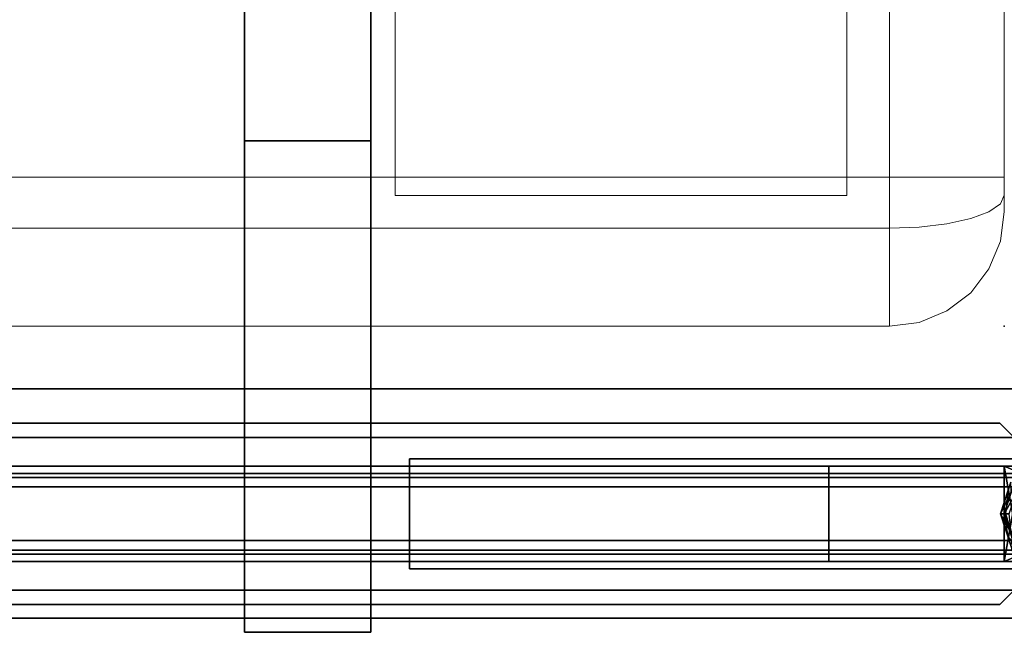
# Model space of a CAD drawing. Units: inches. Extents: x -343 to 132, y 0 to 99.
# Drawn here: x 48 to 56, y 0 to 5 of the extents above; entities that cross this region are included whole.
import ezdxf

# ---------------------------------------------------------------- set-up
doc = ezdxf.new("R2010")
doc.units = ezdxf.units.IN
doc.header["$MEASUREMENT"] = 0
for name, color, linetype in [('ACCESSORY', 7, 'Continuous'), ('SEAT', 5, 'Continuous'), ('SEAT-FABRIC', 5, 'Continuous'), ('SEAT-GLIDE', 5, 'Continuous'), ('STRUCTURE', 7, 'Continuous'), ('STRUCTURE-GLIDE', 7, 'Continuous'), ('TILE-FABRIC', 3, 'Continuous')]:
    doc.layers.add(name, color=color, linetype=linetype)

# ---------------------------------------------------------------- blocks, each defined once
blk = doc.blocks.new('7MN900_0706NISNSG01_0T')
at = {"layer": 'ACCESSORY'}
mesh = blk.add_polyface(dxfattribs=at)
corners = [(30.4886, 0.3925, 93.495), (29.3866, 0.3925, 93.495), (29.3866, -88.2995, 93.495), (30.4886, -88.2995, 93.495)]
mesh.append_faces([[corners[k] for k in face] for face in [(0, 1, 2, 3)]])
mesh = blk.add_polyface(dxfattribs=at)
corners = [(29.3866, 0.3925, 93.495), (29.3866, 0.3925, 89.995), (29.3866, -2.0925, 89.995), (29.3866, -2.0925, 85.995), (29.3866, -84.0145, 85.995), (29.3866, -84.0145, 89.995), (29.3866, -88.2995, 89.995), (29.3866, -88.2995, 93.495)]
mesh.append_faces([[corners[k] for k in face] for face in [(3, 4, 5, 2)]], dxfattribs={"vtx2": -1})
mesh.append_faces([[corners[k] for k in face] for face in [(0, 1, 2, 5)]], dxfattribs={"vtx2": -1, "vtx3": -1})
mesh.append_faces([[corners[k] for k in face] for face in [(5, 6, 7, 0)]], dxfattribs={"vtx3": -1})
mesh = blk.add_polyface(dxfattribs=at)
corners = [(30.4886, 0.3925, 93.495), (30.4886, -88.2995, 93.495), (30.4886, -88.2995, 89.995), (30.4886, -84.0145, 89.995), (30.4886, -84.0145, 85.995), (30.4886, -2.0925, 85.995), (30.4886, -2.0925, 89.995), (30.4886, 0.3925, 89.995)]
mesh.append_faces([[corners[k] for k in face] for face in [(5, 6, 3, 4)]], dxfattribs={"vtx1": -1})
mesh.append_faces([[corners[k] for k in face] for face in [(1, 2, 3, 0)]], dxfattribs={"vtx2": -1})
mesh.append_faces([[corners[k] for k in face] for face in [(6, 7, 0, 3)]], dxfattribs={"vtx2": -1, "vtx3": -1})
mesh = blk.add_polyface(dxfattribs=at)
corners = [(30.4886, -2.0925, 85.995), (30.4886, -84.0145, 85.995), (29.3866, -84.0145, 85.995), (29.3866, -2.0925, 85.995)]
mesh.append_faces([[corners[k] for k in face] for face in [(0, 1, 2, 3)]])
mesh = blk.add_polyface(dxfattribs=at)
corners = [(30.4886, -84.0145, 89.995), (29.3866, -84.0145, 89.995), (29.3866, -84.0145, 85.995), (30.4886, -84.0145, 85.995)]
mesh.append_faces([[corners[k] for k in face] for face in [(0, 1, 2, 3)]])
mesh = blk.add_polyface(dxfattribs=at)
corners = [(30.4886, -84.0145, 89.995), (30.4886, -88.2995, 89.995), (29.3866, -88.2995, 89.995), (29.3866, -84.0145, 89.995)]
mesh.append_faces([[corners[k] for k in face] for face in [(0, 1, 2, 3)]])
mesh = blk.add_polyface(dxfattribs=at)
corners = [(30.4886, -88.2995, 93.495), (29.3866, -88.2995, 93.495), (29.3866, -88.2995, 89.995), (30.4886, -88.2995, 89.995)]
mesh.append_faces([[corners[k] for k in face] for face in [(0, 1, 2, 3)]])
blk = doc.blocks.new('7MN400_PNWS06NPNBE_0T')
at = {"layer": 'STRUCTURE'}
mesh = blk.add_polyface(dxfattribs=at)
corners = [(-0.44, -1, 89.995), (72.44, -1, 89.995), (72.44, 1, 89.995), (-0.44, 1, 89.995)]
mesh.append_faces([[corners[k] for k in face] for face in [(0, 1, 2, 3)]])
mesh = blk.add_polyface(dxfattribs=at)
corners = [(-0.44, -1, 86.345), (-0.44, 1, 86.345), (72.44, 1, 86.345), (72.44, -1, 86.345)]
mesh.append_faces([[corners[k] for k in face] for face in [(0, 1, 2, 3)]])
mesh = blk.add_polyface(dxfattribs=at)
corners = [(-0.44, 1, 89.995), (72.44, 1, 89.995), (72.44, 1, 86.345), (-0.44, 1, 86.345)]
mesh.append_faces([[corners[k] for k in face] for face in [(0, 1, 2, 3)]])
mesh = blk.add_polyface(dxfattribs=at)
corners = [(72.44, -1, 86.345), (72.44, -1, 89.995), (-0.44, -1, 89.995), (-0.44, -1, 86.345)]
mesh.append_faces([[corners[k] for k in face] for face in [(0, 1, 2, 3)]])
blk = doc.blocks.new('7MN500_06FL_0T')
at = {"layer": 'STRUCTURE-GLIDE'}
for points in [[(30.7314, 0.4806, 3.9819), (30.7314, -0.4806, 3.9819), (41.5043, -0.4806, 3.9819), (41.5043, 0.4806, 3.9819)], [(30.7314, -0.4806, 3.8318), (30.7314, 0.4806, 3.8318), (41.5043, 0.4806, 3.8318), (41.5043, -0.4806, 3.8318)], [(30.7314, -0.4806, 3.9819), (30.7314, 0.4806, 3.9819), (30.7314, 0.4806, 3.8318), (30.7314, -0.4806, 3.8318)], [(30.7314, 0.4806, 3.9819), (41.5043, 0.4806, 3.9819), (41.5043, 0.4806, 3.8318), (30.7314, 0.4806, 3.8318)], [(35.9441, 0.1963, 0.327), (35.97, 0.2761, 0.2955), (35.8803, 0, 0.2955)], [(35.8803, 0, 0.327), (35.9755, 0.1911, 0.3877), (35.97, 0.2761, 0.327)], [(35.9134, 0, 0.3877), (36.0171, 0.1858, 0.4267), (36, 0.2663, 0.3877)], [(35.9243, 0, 0.1866), (35.8803, 0, 0.2955), (35.9448, 0.1986, 0.2955)], [(35.8803, 0, 0.2955), (35.8803, 0, 0.327), (35.9441, 0.1963, 0.327)], [(35.8803, 0, 0.327), (35.9134, 0, 0.3877), (35.9755, 0.1911, 0.3877)], [(35.9134, 0, 0.3877), (35.9567, 0, 0.4267), (36.0171, 0.1858, 0.4267)], [(35.8803, 0, 0.2955), (35.9858, -0.1893, 0.1866), (35.97, -0.2761, 0.2955)], [(35.8803, 0, 0.2955), (35.9243, 0, 0.1866), (35.9858, -0.1893, 0.1866)], [(35.97, -0.2761, 0.327), (35.8803, 0, 0.327), (35.97, -0.2761, 0.2955), (36.0597, -0.5522, 0.2955)], [(35.8803, 0, 0.2955), (35.97, -0.2761, 0.2955), (35.8803, 0, 0.327)], [(35.9134, 0, 0.3877), (35.8803, 0, 0.327), (35.9446, -0.1981, 0.327)], [(35.9134, 0, 0.3877), (35.9446, -0.1981, 0.327), (36, -0.2663, 0.3877)], [(35.9567, 0, 0.4267), (35.9134, 0, 0.3877), (35.9768, -0.1952, 0.3877)], [(30.7314, -0.4806, 3.9819), (30.7314, -0.4806, 3.8318), (41.5043, -0.4806, 3.8318), (41.5043, -0.4806, 3.9819)]]:
    blk.add_3dface(points, dxfattribs=at)
at = {"layer": 'STRUCTURE'}
mesh = blk.add_polyface(dxfattribs=at)
corners = [(70.4659, -0.4156, 78.2441), (70.4659, 0.4156, 78.2441), (37.7859, 0.4156, 78.2441), (37.7859, -0.4156, 78.2441), (1.7009, 0.4156, 78.2441), (1.7009, -0.4156, 78.2441), (34.3859, -0.4156, 78.2441), (34.3859, 0.4156, 78.2441)]
mesh.append_faces([[corners[k] for k in face] for face in [(0, 1, 2, 3), (5, 6, 7, 4)]])
mesh = blk.add_polyface(dxfattribs=at)
corners = [(70.4659, 0.4156, 78.2441), (70.4659, 0.4156, 76.7441), (37.7859, 0.4156, 76.7441), (37.7859, 0.4156, 78.2441), (1.7009, 0.4156, 76.7441), (1.7009, 0.4156, 78.2441), (34.3859, 0.4156, 78.2441), (34.3859, 0.4156, 76.7441)]
mesh.append_faces([[corners[k] for k in face] for face in [(0, 1, 2, 3), (6, 7, 4, 5)]])
mesh = blk.add_polyface(dxfattribs=at)
corners = [(70.4659, 0.4156, 76.7441), (70.4659, -0.4156, 76.7441), (37.7859, -0.4156, 76.7441), (37.7859, 0.4156, 76.7441), (1.7009, -0.4156, 76.7441), (1.7009, 0.4156, 76.7441), (34.3859, 0.4156, 76.7441), (34.3859, -0.4156, 76.7441)]
mesh.append_faces([[corners[k] for k in face] for face in [(0, 1, 2, 3), (6, 7, 4, 5)]])
mesh = blk.add_polyface(dxfattribs=at)
corners = [(70.4659, 0.3521, 4.1), (70.4659, 0.3175, 4.0165), (1.7009, 0.3175, 4.0165), (1.7009, 0.3521, 4.1)]
mesh.append_faces([[corners[k] for k in face] for face in [(0, 1, 2, 3)]])
mesh = blk.add_polyface(dxfattribs=at)
corners = [(70.4659, 0.3521, 4.6512), (1.7009, 0.3521, 4.6512), (1.7009, -0.3521, 4.6512), (70.4659, -0.3521, 4.6512)]
mesh.append_faces([[corners[k] for k in face] for face in [(0, 1, 2, 3)]])
mesh = blk.add_polyface(dxfattribs=at)
corners = [(70.4659, 0.3521, 4.6512), (70.4659, 0.3521, 4.1), (1.7009, 0.3521, 4.1), (1.7009, 0.3521, 4.6512)]
mesh.append_faces([[corners[k] for k in face] for face in [(3, 0, 1, 2)]])
mesh = blk.add_polyface(dxfattribs=at)
corners = [(70.4659, 0.3175, 85.9437), (70.4659, 0.3521, 85.8602), (1.7009, 0.3521, 85.8602), (1.7009, 0.3175, 85.9437)]
mesh.append_faces([[corners[k] for k in face] for face in [(0, 1, 2, 3)]])
mesh = blk.add_polyface(dxfattribs=at)
corners = [(70.4659, 0.3521, 85.309), (70.4659, -0.3521, 85.309), (1.7009, -0.3521, 85.309), (1.7009, 0.3521, 85.309)]
mesh.append_faces([[corners[k] for k in face] for face in [(0, 1, 2, 3)]])
mesh = blk.add_polyface(dxfattribs=at)
corners = [(70.4659, 0.3521, 85.8602), (70.4659, 0.3521, 85.309), (1.7009, 0.3521, 85.309), (1.7009, 0.3521, 85.8602)]
mesh.append_faces([[corners[k] for k in face] for face in [(0, 1, 2, 3)]])
mesh = blk.add_polyface(dxfattribs=at)
corners = [(34.3859, -0.4156, 76.7441), (34.3859, 0.4156, 76.7441), (34.3859, 0.4156, 78.2441), (34.3859, -0.4156, 78.2441)]
mesh.append_faces([[corners[k] for k in face] for face in [(0, 1, 2, 3)]])
mesh = blk.add_polyface(dxfattribs=at)
corners = [(34.3859, 0.4156, 86.017), (35.9124, 0.4156, 86.017), (35.9124, 0.4156, 4.0741), (34.3859, 0.4156, 4.0741)]
mesh.append_faces([[corners[k] for k in face] for face in [(3, 0, 1, 2)]])
mesh = blk.add_polyface(dxfattribs=at)
corners = [(34.3859, -0.4156, 86.017), (34.3859, 0.4156, 86.017), (34.3859, 0.4156, 4.0741), (34.3859, -0.4156, 4.0741)]
mesh.append_faces([[corners[k] for k in face] for face in [(0, 1, 2, 3)]])
mesh = blk.add_polyface(dxfattribs=at)
corners = [(34.3859, 0.4156, 4.0741), (35.9124, 0.4156, 4.0741), (36.0022, 0.3784, 4.0741), (36.0394, 0.2886, 4.0741), (36.0394, -0.2886, 4.0741), (36.0022, -0.3784, 4.0741), (35.9124, -0.4156, 4.0741), (34.3859, -0.4156, 4.0741)]
mesh.append_faces([[corners[k] for k in face] for face in [(6, 3, 4, 5)]], dxfattribs={"vtx0": -1})
mesh.append_faces([[corners[k] for k in face] for face in [(3, 6, 1, 2)]], dxfattribs={"vtx0": -1, "vtx1": -1})
mesh.append_faces([[corners[k] for k in face] for face in [(6, 7, 0, 1)]], dxfattribs={"vtx3": -1})
mesh = blk.add_polyface(dxfattribs=at)
corners = [(34.3859, 0.4156, 86.017), (34.3859, -0.4156, 86.017), (35.9124, -0.4156, 86.017), (36.0022, -0.3784, 86.017), (36.0394, -0.2886, 86.017), (36.0394, 0.2886, 86.017), (36.0022, 0.3784, 86.017), (35.9124, 0.4156, 86.017)]
mesh.append_faces([[corners[k] for k in face] for face in [(7, 4, 5, 6)]], dxfattribs={"vtx0": -1})
mesh.append_faces([[corners[k] for k in face] for face in [(4, 7, 2, 3)]], dxfattribs={"vtx0": -1, "vtx1": -1})
mesh.append_faces([[corners[k] for k in face] for face in [(7, 0, 1, 2)]], dxfattribs={"vtx3": -1})
mesh = blk.add_polyface(dxfattribs=at)
corners = [(35.9124, 0.4156, 86.017), (36.0022, 0.3784, 86.017), (36.0022, 0.3784, 4.0741), (35.9124, 0.4156, 4.0741)]
mesh.append_faces([[corners[k] for k in face] for face in [(3, 0, 1, 2)]])
mesh = blk.add_polyface(dxfattribs=at)
corners = [(70.4659, 0.3175, 4.0165), (70.4659, 0.234, 3.9819), (1.7009, 0.234, 3.9819), (1.7009, 0.3175, 4.0165)]
mesh.append_faces([[corners[k] for k in face] for face in [(3, 0, 1, 2)]])
mesh = blk.add_polyface(dxfattribs=at)
corners = [(70.4659, 0.3175, 85.9437), (1.7009, 0.3175, 85.9437), (1.7009, 0.234, 85.9783), (70.4659, 0.234, 85.9783)]
mesh.append_faces([[corners[k] for k in face] for face in [(0, 1, 2, 3)]])
mesh = blk.add_polyface(dxfattribs=at)
corners = [(70.4659, 0.234, 3.9819), (70.4659, -0.234, 3.9819), (1.7009, -0.234, 3.9819), (1.7009, 0.234, 3.9819)]
mesh.append_faces([[corners[k] for k in face] for face in [(3, 0, 1, 2)]])
mesh = blk.add_polyface(dxfattribs=at)
corners = [(70.4659, 0.234, 85.9783), (1.7009, 0.234, 85.9783), (1.7009, -0.234, 85.9783), (70.4659, -0.234, 85.9783)]
mesh.append_faces([[corners[k] for k in face] for face in [(0, 1, 2, 3)]])
mesh = blk.add_polyface(dxfattribs=at)
corners = [(70.4659, -0.234, 3.9819), (70.4659, -0.3175, 4.0165), (1.7009, -0.3175, 4.0165), (1.7009, -0.234, 3.9819)]
mesh.append_faces([[corners[k] for k in face] for face in [(3, 0, 1, 2)]])
mesh = blk.add_polyface(dxfattribs=at)
corners = [(70.4659, -0.234, 85.9783), (1.7009, -0.234, 85.9783), (1.7009, -0.3175, 85.9437), (70.4659, -0.3175, 85.9437)]
mesh.append_faces([[corners[k] for k in face] for face in [(0, 1, 2, 3)]])
mesh = blk.add_polyface(dxfattribs=at)
corners = [(70.4659, -0.3521, 4.1), (1.7009, -0.3521, 4.1), (1.7009, -0.3175, 4.0165), (70.4659, -0.3175, 4.0165)]
mesh.append_faces([[corners[k] for k in face] for face in [(0, 1, 2, 3)]])
mesh = blk.add_polyface(dxfattribs=at)
corners = [(70.4659, -0.3175, 85.9437), (1.7009, -0.3175, 85.9437), (1.7009, -0.3521, 85.8602), (70.4659, -0.3521, 85.8602)]
mesh.append_faces([[corners[k] for k in face] for face in [(0, 1, 2, 3)]])
mesh = blk.add_polyface(dxfattribs=at)
corners = [(70.4659, -0.3521, 4.6512), (1.7009, -0.3521, 4.6512), (1.7009, -0.3521, 4.1), (70.4659, -0.3521, 4.1)]
mesh.append_faces([[corners[k] for k in face] for face in [(0, 1, 2, 3)]])
mesh = blk.add_polyface(dxfattribs=at)
corners = [(70.4659, -0.3521, 85.8602), (1.7009, -0.3521, 85.8602), (1.7009, -0.3521, 85.309), (70.4659, -0.3521, 85.309)]
mesh.append_faces([[corners[k] for k in face] for face in [(0, 1, 2, 3)]])
mesh = blk.add_polyface(dxfattribs=at)
corners = [(70.4659, -0.4156, 76.7441), (70.4659, -0.4156, 78.2441), (37.7859, -0.4156, 78.2441), (37.7859, -0.4156, 76.7441), (1.7009, -0.4156, 78.2441), (1.7009, -0.4156, 76.7441), (34.3859, -0.4156, 76.7441), (34.3859, -0.4156, 78.2441)]
mesh.append_faces([[corners[k] for k in face] for face in [(0, 1, 2, 3), (5, 6, 7, 4)]])
mesh = blk.add_polyface(dxfattribs=at)
corners = [(34.3859, -0.4156, 86.017), (34.3859, -0.4156, 4.0741), (35.9124, -0.4156, 4.0741), (35.9124, -0.4156, 86.017)]
mesh.append_faces([[corners[k] for k in face] for face in [(0, 1, 2, 3)]])
mesh = blk.add_polyface(dxfattribs=at)
corners = [(35.9124, -0.4156, 86.017), (35.9124, -0.4156, 4.0741), (36.0022, -0.3784, 4.0741), (36.0022, -0.3784, 86.017)]
mesh.append_faces([[corners[k] for k in face] for face in [(0, 1, 2, 3)]])
blk = doc.blocks.new('7MN510_06FFLNR_0T')
at = {"layer": 'TILE-FABRIC'}
for points in [[(36, -0.4156, 86.0748), (0, -0.4156, 86.0748), (0, -0.6656, 86.0748), (36, -0.6656, 86.0748)], [(0, -0.4156, 0.5), (36, -0.4156, 0.5), (36, -0.6656, 0.5), (0, -0.6656, 0.5)], [(0, -0.4156, 86.0748), (36, -0.4156, 86.0748), (36, -0.4156, 0.5), (0, -0.4156, 0.5)], [(72, -0.4156, 86.0748), (36, -0.4156, 86.0748), (36, -0.6656, 86.0748), (72, -0.6656, 86.0748)], [(36, -0.4156, 0.5), (72, -0.4156, 0.5), (72, -0.6656, 0.5), (36, -0.6656, 0.5)], [(36, -0.4156, 86.0748), (72, -0.4156, 86.0748), (72, -0.4156, 0.5), (36, -0.4156, 0.5)], [(36, -0.6656, 86.0748), (0, -0.6656, 86.0748), (0.125, -0.7906, 85.9498), (35.875, -0.7906, 85.9498)], [(0, -0.6656, 0.5), (36, -0.6656, 0.5), (35.875, -0.7906, 0.625), (0.125, -0.7906, 0.625)], [(36, -0.6656, 86.0748), (35.875, -0.7906, 85.9498), (35.875, -0.7906, 0.625), (36, -0.6656, 0.5)], [(36, -0.6656, 0.5), (36.125, -0.7906, 0.625), (36.125, -0.7906, 85.9498), (36, -0.6656, 86.0748)], [(72, -0.6656, 86.0748), (36, -0.6656, 86.0748), (36.125, -0.7906, 85.9498), (71.875, -0.7906, 85.9498)], [(36, -0.6656, 0.5), (72, -0.6656, 0.5), (71.875, -0.7906, 0.625), (36.125, -0.7906, 0.625)], [(0.125, -0.7906, 0.625), (35.875, -0.7906, 0.625), (35.875, -0.7906, 85.9498), (0.125, -0.7906, 85.9498)], [(36.125, -0.7906, 0.625), (71.875, -0.7906, 0.625), (71.875, -0.7906, 85.9498), (36.125, -0.7906, 85.9498)]]:
    blk.add_3dface(points, dxfattribs=at)
blk = doc.blocks.new('3MAGS196304_0T')
at = {"layer": 'SEAT'}
for p in [(0, 0), (36.1251, 0)]:
    blk.add_point(p, dxfattribs=at)
at = {"layer": 'SEAT-FABRIC', "lineweight": 9}
for points, invisible_edges in [([(0.7412, -0.0341, 24.8976), (0.5, -0.134, 24.8976), (0.6193, -0.0891, 25.0734)], 14), ([(0.7412, -0.0341, 1.7057), (0.5, -0.134, 1.7057), (0.5, -0.134, 24.8976), (0.7412, -0.0341, 24.8976)], 10), ([(0.7412, -0.0341, 1.7057), (0.5593, -0.1222, 1.4882), (0.5, -0.134, 1.7057)], 3), ([(0.7399, -0.0612, 1.4467), (0.5593, -0.1222, 1.4882), (0.7412, -0.0341, 1.7057)], 15), ([(0.5593, -0.1222, 1.4882), (0.7399, -0.0612, 1.4467), (0.6173, -0.1574, 1.2671)], 15), ([(0.6173, -0.1481, 25.2934), (0.7951, -0.0556, 25.1803), (0.6193, -0.0891, 25.0734)], 15), ([(0.7951, -0.0556, 25.1803), (0.6173, -0.1481, 25.2934), (0.8171, -0.1406, 25.4244)], 15), ([(0.7399, -0.0612, 1.4467), (0.8255, -0.1131, 1.2141), (0.6173, -0.1574, 1.2671)], 15), ([(0.6193, -0.0891, 25.0734), (0.7951, -0.0556, 25.1803), (0.7412, -0.0341, 24.8976)], 15), ([(1, 0, 1.7057), (1, -0.0871, 1.3807), (0.7399, -0.0612, 1.4467)], 14), ([(0.7399, -0.0612, 1.4467), (0.7412, -0.0341, 1.7057), (1, 0, 1.7057)], 13), ([(0.8255, -0.1131, 1.2141), (0.7399, -0.0612, 1.4467), (1, -0.0871, 1.3807)], 15), ([(0.7412, -0.0341, 24.8976), (0.7951, -0.0556, 25.1803), (1, 0, 24.8976)], 3), ([(1, 0, 1.7057), (0.7412, -0.0341, 1.7057), (0.7412, -0.0341, 24.8976), (1, 0, 24.8976)], 2), ([(1, 0, 24.8976), (0.7951, -0.0556, 25.1803), (1, -0.1185, 25.2556)], 3), ([(0.7951, -0.0556, 25.1803), (0.8171, -0.1406, 25.4244), (1, -0.1185, 25.2556)], 15), ([(35.1251, -0.1151, 25.2454), (35.1251, 0, 24.8976), (1, 0, 24.8976)], 12), ([(35.1251, -0.1151, 25.2454), (1, 0, 24.8976), (1, -0.1185, 25.2556)], 13), ([(1, -0.0871, 1.3807), (1, 0, 1.7057), (35.1251, 0, 1.7057)], 12), ([(35.1251, 0, 1.7057), (35.1251, -0.1075, 1.3045), (1, -0.0871, 1.3807)], 14), ([(0.3912, -0.2328, 25.1242), (0.5, -0.134, 24.8976), (0.2929, -0.2929, 24.8976)], 13), ([(0.2929, -0.2929, 24.8976), (0.5, -0.134, 24.8976), (0.5, -0.134, 1.7057), (0.2929, -0.2929, 1.7057)], 10), ([(0.2929, -0.2929, 1.7057), (0.5, -0.134, 1.7057), (0.3912, -0.2365, 1.4519)], 14), ([(0.6193, -0.0891, 25.0734), (0.3912, -0.2328, 25.1242), (0.6173, -0.1481, 25.2934)], 15), ([(0.3912, -0.2328, 25.1242), (0.6193, -0.0891, 25.0734), (0.5, -0.134, 24.8976)], 15), ([(0.5593, -0.1222, 1.4882), (0.3912, -0.2365, 1.4519), (0.5, -0.134, 1.7057)], 15), ([(0.3912, -0.2365, 1.4519), (0.5593, -0.1222, 1.4882), (0.6173, -0.1574, 1.2671)], 15), ([(0.3912, -0.2328, 25.1242), (0.4413, -0.2664, 25.3312), (0.6173, -0.1481, 25.2934)], 15), ([(0.4384, -0.2821, 1.221), (0.3912, -0.2365, 1.4519), (0.6173, -0.1574, 1.2671)], 15), ([(0.6959, -0.2569, 1.0122), (0.4384, -0.2821, 1.221), (0.6173, -0.1574, 1.2671)], 15), ([(0.6173, -0.1481, 25.2934), (0.4413, -0.2664, 25.3312), (0.673, -0.2811, 25.5808)], 15), ([(0.6173, -0.1574, 1.2671), (0.8255, -0.1131, 1.2141), (0.6959, -0.2569, 1.0122)], 15), ([(0.673, -0.2811, 25.5808), (0.8171, -0.1406, 25.4244), (0.6173, -0.1481, 25.2934)], 15), ([(1, -0.237, 25.6136), (0.8171, -0.1406, 25.4244), (0.673, -0.2811, 25.5808)], 15), ([(1, -0.1742, 1.0557), (0.6959, -0.2569, 1.0122), (0.8255, -0.1131, 1.2141)], 15), ([(0.8171, -0.1406, 25.4244), (1, -0.237, 25.6136), (1, -0.1185, 25.2556)], 13), ([(1, -0.1742, 1.0557), (0.8255, -0.1131, 1.2141), (1, -0.0871, 1.3807)], 3), ([(35.1251, -0.1075, 1.3045), (1, -0.1742, 1.0557), (1, -0.0871, 1.3807)], 13), ([(1, -0.1742, 1.0557), (35.1251, -0.1075, 1.3045), (35.1251, -0.1742, 1.0557)], 13), ([(1, -0.1185, 25.2556), (35.1251, -0.237, 25.6136), (35.1251, -0.1151, 25.2454)], 13), ([(35.1251, -0.237, 25.6136), (1, -0.1185, 25.2556), (1, -0.237, 25.6136)], 13), ([(0.3912, -0.2328, 25.1242), (0.2929, -0.2929, 24.8976), (0.2066, -0.4205, 25.1131)], 15), ([(0.4413, -0.2664, 25.3312), (0.3912, -0.2328, 25.1242), (0.2066, -0.4205, 25.1131)], 15), ([(0.3912, -0.2365, 1.4519), (0.3058, -0.4101, 1.2078), (0.2066, -0.4301, 1.4428)], 15), ([(0.2929, -0.2929, 1.7057), (0.3912, -0.2365, 1.4519), (0.2066, -0.4301, 1.4428)], 15), ([(0.3058, -0.4101, 1.2078), (0.3912, -0.2365, 1.4519), (0.4384, -0.2821, 1.221)], 15), ([(0.4834, -0.5217, 0.8507), (0.3912, -0.4326, 1.0401), (0.6959, -0.2569, 1.0122)], 15), ([(0.3912, -0.4326, 1.0401), (0.4384, -0.2821, 1.221), (0.6959, -0.2569, 1.0122)], 15), ([(0.6959, -0.2569, 1.0122), (0.673, -0.4516, 0.7945), (0.4834, -0.5217, 0.8507)], 15), ([(0.8171, -0.3905, 25.7604), (1, -0.237, 25.6136), (0.673, -0.2811, 25.5808)], 15), ([(0.6959, -0.2569, 1.0122), (1, -0.4121, 0.8178), (0.673, -0.4516, 0.7945)], 15), ([(1, -0.4121, 0.8178), (0.6959, -0.2569, 1.0122), (1, -0.1742, 1.0557)], 3), ([(1, -0.237, 25.6136), (0.8171, -0.3905, 25.7604), (1, -0.5458, 25.8302)], 3), ([(1, -0.4121, 0.8178), (1, -0.1742, 1.0557), (35.1251, -0.1742, 1.0557), (35.1251, -0.4121, 0.8178)], 10), ([(1, -0.5458, 25.8302), (35.1251, -0.5458, 25.8302), (35.1251, -0.237, 25.6136), (1, -0.237, 25.6136)], 5), ([(0.2929, -0.2929, 24.8976), (0.134, -0.5, 24.8976), (0.2066, -0.4205, 25.1131)], 14), ([(0.134, -0.5, 24.8976), (0.2929, -0.2929, 24.8976), (0.2929, -0.2929, 1.7057), (0.134, -0.5, 1.7057)], 10), ([(0.2066, -0.4301, 1.4428), (0.134, -0.5, 1.7057), (0.2929, -0.2929, 1.7057)], 13), ([(0.3912, -0.4029, 25.4903), (0.4413, -0.2664, 25.3312), (0.1994, -0.5211, 25.3192)], 15), ([(0.2066, -0.4205, 25.1131), (0.1994, -0.5211, 25.3192), (0.4413, -0.2664, 25.3312)], 15), ([(0.3058, -0.4101, 1.2078), (0.4384, -0.2821, 1.221), (0.3912, -0.4326, 1.0401)], 15), ([(0.673, -0.2811, 25.5808), (0.4413, -0.2664, 25.3312), (0.3912, -0.4029, 25.4903)], 15), ([(0.3912, -0.4029, 25.4903), (0.4689, -0.4803, 25.6584), (0.673, -0.2811, 25.5808)], 15), ([(0.4689, -0.4803, 25.6584), (0.6173, -0.5181, 25.791), (0.673, -0.2811, 25.5808)], 15), ([(0.8171, -0.3905, 25.7604), (0.673, -0.2811, 25.5808), (0.6173, -0.5181, 25.791)], 15), ([(0.1994, -0.5211, 25.3192), (0.2066, -0.4205, 25.1131), (0.0761, -0.667, 25.133)], 15), ([(0.2066, -0.4205, 25.1131), (0.0797, -0.6195, 25.0094), (0.0761, -0.667, 25.133)], 15), ([(0.0797, -0.6195, 25.0094), (0.2066, -0.4205, 25.1131), (0.134, -0.5, 24.8976)], 15), ([(0.1865, -0.5363, 1.2653), (0.3058, -0.4101, 1.2078), (0.2676, -0.6507, 0.9706)], 15), ([(0.2066, -0.4301, 1.4428), (0.3058, -0.4101, 1.2078), (0.1865, -0.5363, 1.2653)], 15), ([(0.1994, -0.5211, 25.3192), (0.3144, -0.5832, 25.5909), (0.3912, -0.4029, 25.4903)], 15), ([(0.2676, -0.6507, 0.9706), (0.3058, -0.4101, 1.2078), (0.3912, -0.4326, 1.0401)], 15), ([(0.3144, -0.5832, 25.5909), (0.4689, -0.4803, 25.6584), (0.3912, -0.4029, 25.4903)], 15), ([(0.7951, -0.5998, 25.9121), (0.8171, -0.3905, 25.7604), (0.6173, -0.5181, 25.791)], 15), ([(0.673, -0.4516, 0.7945), (1, -0.4121, 0.8178), (0.7932, -0.6939, 0.5802)], 15), ([(1, -0.65, 0.5799), (0.7932, -0.6939, 0.5802), (1, -0.4121, 0.8178)], 3), ([(1, -0.5458, 25.8302), (0.8171, -0.3905, 25.7604), (0.7951, -0.5998, 25.9121)], 15), ([(35.1251, -0.4121, 0.8178), (35.1251, -0.65, 0.5799), (1, -0.65, 0.5799), (1, -0.4121, 0.8178)], 10), ([(0.0341, -0.7412, 24.8976), (0.0797, -0.6195, 25.0094), (0.134, -0.5, 24.8976)], 3), ([(0.134, -0.5, 1.7057), (0.0341, -0.7412, 1.7057), (0.0341, -0.7412, 24.8976), (0.134, -0.5, 24.8976)], 10), ([(0.0341, -0.7412, 1.7057), (0.134, -0.5, 1.7057), (0.0761, -0.6341, 1.5553)], 14), ([(0.0761, -0.6945, 1.3905), (0.0761, -0.6341, 1.5553), (0.2066, -0.4301, 1.4428)], 15), ([(0.2066, -0.4301, 1.4428), (0.0761, -0.6341, 1.5553), (0.134, -0.5, 1.7057)], 15), ([(0.1865, -0.5363, 1.2653), (0.0761, -0.6945, 1.3905), (0.2066, -0.4301, 1.4428)], 15), ([(0.3912, -0.4326, 1.0401), (0.4834, -0.5217, 0.8507), (0.2676, -0.6507, 0.9706)], 15), ([(0.3912, -0.704, 25.7583), (0.4689, -0.4803, 25.6584), (0.3144, -0.5832, 25.5909)], 15), ([(0.4689, -0.4803, 25.6584), (0.3912, -0.704, 25.7583), (0.6173, -0.5181, 25.791)], 15), ([(0.637, -0.6326, 0.6705), (0.4834, -0.5217, 0.8507), (0.673, -0.4516, 0.7945)], 15), ([(0.673, -0.4516, 0.7945), (0.7932, -0.6939, 0.5802), (0.637, -0.6326, 0.6705)], 15), ([(0.0726, -0.7375, 25.2375), (0.1994, -0.5211, 25.3192), (0.0761, -0.667, 25.133)], 15), ([(0.0726, -0.7375, 25.2375), (0.1763, -0.6616, 25.444), (0.1994, -0.5211, 25.3192)], 15), ([(0.0761, -0.6945, 1.3905), (0.1865, -0.5363, 1.2653), (0.1251, -0.7127, 1.1858)], 15), ([(0.1865, -0.5363, 1.2653), (0.2676, -0.6507, 0.9706), (0.1251, -0.7127, 1.1858)], 15), ([(0.3144, -0.5832, 25.5909), (0.1994, -0.5211, 25.3192), (0.1763, -0.6616, 25.444)], 15), ([(0.1763, -0.6616, 25.444), (0.2066, -0.7665, 25.5804), (0.3144, -0.5832, 25.5909)], 15), ([(0.2066, -0.7665, 25.5804), (0.3912, -0.704, 25.7583), (0.3144, -0.5832, 25.5909)], 15), ([(0.2676, -0.6507, 0.9706), (0.4834, -0.5217, 0.8507), (0.407, -0.7226, 0.7634)], 15), ([(0.3912, -0.704, 25.7583), (0.6193, -0.7118, 25.9108), (0.6173, -0.5181, 25.791)], 15), ([(0.4834, -0.5217, 0.8507), (0.637, -0.6326, 0.6705), (0.407, -0.7226, 0.7634)], 15), ([(0.6193, -0.7118, 25.9108), (0.7951, -0.5998, 25.9121), (0.6173, -0.5181, 25.791)], 15), ([(0.7951, -0.5998, 25.9121), (0.6193, -0.7118, 25.9108), (0.7412, -0.8643, 26.0141)], 15), ([(1, -0.8545, 26.0468), (0.7951, -0.5998, 25.9121), (0.7412, -0.8643, 26.0141)], 3), ([(1, -0.8545, 26.0468), (1, -0.5458, 25.8302), (0.7951, -0.5998, 25.9121)], 14), ([(1, -0.8545, 26.0468), (35.1251, -0.8545, 26.0468), (35.1251, -0.5458, 25.8302), (1, -0.5458, 25.8302)], 4), ([(0.0221, -0.8106, 25.0224), (0.0184, -0.8608, 25.0918), (0.0761, -0.667, 25.133)], 15), ([(0.0184, -0.8608, 25.0918), (0.0726, -0.7375, 25.2375), (0.0761, -0.667, 25.133)], 15), ([(0.0204, -0.8247, 1.5478), (0.0341, -0.7412, 1.7057), (0.0761, -0.6341, 1.5553)], 15), ([(0.0761, -0.6341, 1.5553), (0.0761, -0.6945, 1.3905), (0.0204, -0.8247, 1.5478)], 15), ([(0.0797, -0.6195, 25.0094), (0.0341, -0.7412, 24.8976), (0.0221, -0.8106, 25.0224)], 15), ([(0.0797, -0.6195, 25.0094), (0.0221, -0.8106, 25.0224), (0.0761, -0.667, 25.133)], 15), ([(0.0726, -0.7375, 25.2375), (0.0761, -0.8162, 25.3361), (0.1763, -0.6616, 25.444)], 15), ([(0.1763, -0.6616, 25.444), (0.0761, -0.8162, 25.3361), (0.2066, -0.7665, 25.5804)], 15), ([(0.2676, -0.6507, 0.9706), (0.138, -0.8141, 1.0615), (0.1251, -0.7127, 1.1858)], 15), ([(0.138, -0.8141, 1.0615), (0.2676, -0.6507, 0.9706), (0.2066, -0.8754, 0.9023)], 15), ([(0.2676, -0.6507, 0.9706), (0.407, -0.7226, 0.7634), (0.2066, -0.8754, 0.9023)], 15), ([(0.6173, -0.8316, 0.575), (0.407, -0.7226, 0.7634), (0.637, -0.6326, 0.6705)], 15), ([(0.637, -0.6326, 0.6705), (0.7932, -0.6939, 0.5802), (0.6173, -0.8316, 0.575)], 15), ([(0.7932, -0.6939, 0.5802), (1, -0.65, 0.5799), (0.7916, -0.9424, 0.4788)], 15), ([(0.7916, -0.9424, 0.4788), (1, -0.65, 0.5799), (1, -0.9907, 0.4886)], 13), ([(1, -0.65, 0.5799), (35.1251, -0.8988, 0.5132), (1, -0.975, 0.4928)], 3), ([(35.1251, -0.8988, 0.5132), (1, -0.65, 0.5799), (35.1251, -0.65, 0.5799)], 3), ([(0, -1, 24.8976), (0.0221, -0.8106, 25.0224), (0.0341, -0.7412, 24.8976)], 3), ([(0.0341, -0.7412, 1.7057), (0, -1, 1.7057), (0, -1, 24.8976), (0.0341, -0.7412, 24.8976)], 8), ([(0.0341, -0.7412, 1.7057), (0.0204, -0.8247, 1.5478), (0, -1.0279, 1.6384)], 15), ([(0.0341, -0.7412, 1.7057), (0, -1.0279, 1.6384), (0, -1, 1.7057)], 1), ([(0.0284, -0.8853, 1.3654), (0.0148, -0.8881, 1.4759), (0.0761, -0.6945, 1.3905)], 15), ([(0.0761, -0.6945, 1.3905), (0.0148, -0.8881, 1.4759), (0.0204, -0.8247, 1.5478)], 15), ([(0.0726, -0.7375, 25.2375), (0.0184, -0.8608, 25.0918), (0.0192, -0.91, 25.1656)], 15), ([(0.0726, -0.7375, 25.2375), (0.0192, -0.91, 25.1656), (0.0761, -0.8162, 25.3361)], 15), ([(0.1251, -0.7127, 1.1858), (0.0284, -0.8853, 1.3654), (0.0761, -0.6945, 1.3905)], 15), ([(0.054, -0.9264, 1.2059), (0.0284, -0.8853, 1.3654), (0.1251, -0.7127, 1.1858)], 15), ([(0.1251, -0.7127, 1.1858), (0.138, -0.8141, 1.0615), (0.054, -0.9264, 1.2059)], 15), ([(0.0761, -0.9281, 25.413), (0.2066, -0.7665, 25.5804), (0.0761, -0.8162, 25.3361)], 15), ([(0.2066, -0.7665, 25.5804), (0.0761, -0.9281, 25.413), (0.134, -0.9984, 25.5679)], 15), ([(0.2066, -0.7665, 25.5804), (0.134, -0.9984, 25.5679), (0.2929, -0.9388, 25.7663)], 13), ([(0.2066, -0.7665, 25.5804), (0.2929, -0.9388, 25.7663), (0.3912, -0.704, 25.7583)], 15), ([(0.407, -0.7226, 0.7634), (0.3912, -1.017, 0.6496), (0.2066, -0.8754, 0.9023)], 15), ([(0.2929, -0.9388, 25.7663), (0.5, -0.8931, 25.9185), (0.3912, -0.704, 25.7583)], 14), ([(0.6193, -0.7118, 25.9108), (0.3912, -0.704, 25.7583), (0.5, -0.8931, 25.9185)], 15), ([(0.6173, -0.8316, 0.575), (0.3912, -1.017, 0.6496), (0.407, -0.7226, 0.7634)], 15), ([(0.5, -0.8931, 25.9185), (0.7412, -0.8643, 26.0141), (0.6193, -0.7118, 25.9108)], 14), ([(0.7916, -0.9424, 0.4788), (0.6173, -0.8316, 0.575), (0.7932, -0.6939, 0.5802)], 15), ([(0, -1.0198, 24.9573), (0.0184, -0.8608, 25.0918), (0.0221, -0.8106, 25.0224)], 15), ([(0, -1, 24.8976), (0, -1.0198, 24.9573), (0.0221, -0.8106, 25.0224)], 14), ([(0, -1.0279, 1.6384), (0.0204, -0.8247, 1.5478), (0, -1.0439, 1.5997)], 3), ([(0.0204, -0.8247, 1.5478), (0.0148, -0.8881, 1.4759), (0, -1.0439, 1.5997)], 15), ([(0.0192, -0.91, 25.1656), (0.0227, -0.9666, 25.2371), (0.0761, -0.8162, 25.3361)], 15), ([(0.0227, -0.9666, 25.2371), (0.0761, -0.9281, 25.413), (0.0761, -0.8162, 25.3361)], 15), ([(0.138, -0.8141, 1.0615), (0.0928, -0.9658, 1.0671), (0.054, -0.9264, 1.2059)], 15), ([(0.2066, -0.8754, 0.9023), (0.0928, -0.9658, 1.0671), (0.138, -0.8141, 1.0615)], 15), ([(0.6173, -1.0875, 0.5004), (0.3912, -1.017, 0.6496), (0.6173, -0.8316, 0.575)], 15), ([(0.7916, -0.9424, 0.4788), (0.6173, -1.0875, 0.5004), (0.6173, -0.8316, 0.575)], 15), ([(1, -0.8545, 26.0468), (0.7412, -0.8643, 26.0141), (1, -2.8704, 26.4471)], 2), ([(35.1251, -2.8704, 26.4471), (35.1251, -0.8545, 26.0468), (1, -0.8545, 26.0468), (1, -2.8704, 26.4471)], 8), ([(0.0192, -0.91, 25.1656), (0.0184, -0.8608, 25.0918), (0, -1.0395, 25.0169)], 15), ([(0, -1.0198, 24.9573), (0, -1.0395, 25.0169), (0.0184, -0.8608, 25.0918)], 14), ([(0, -1.0659, 1.5466), (0.0148, -0.8881, 1.4759), (0.0284, -0.8853, 1.3654)], 15), ([(0, -1.0659, 1.5466), (0.0284, -0.8853, 1.3654), (0, -1.0879, 1.4936)], 3), ([(0.054, -0.9264, 1.2059), (0, -1.0879, 1.4936), (0.0284, -0.8853, 1.3654)], 15), ([(0, -1.0439, 1.5997), (0.0148, -0.8881, 1.4759), (0, -1.0659, 1.5466)], 3), ([(0, -1.091, 25.053), (0.0227, -0.9666, 25.2371), (0.0192, -0.91, 25.1656)], 15), ([(0, -1.091, 25.053), (0.0192, -0.91, 25.1656), (0, -1.0395, 25.0169)], 3), ([(0.054, -0.9264, 1.2059), (0, -1.1654, 1.4615), (0, -1.0879, 1.4936)], 13), ([(0.054, -0.9264, 1.2059), (0.0169, -1.1236, 1.2558), (0, -1.1654, 1.4615)], 15), ([(0.054, -0.9264, 1.2059), (0.0928, -0.9658, 1.0671), (0.0169, -1.1236, 1.2558)], 15), ([(0.0341, -1.0679, 25.337), (0.0761, -0.9281, 25.413), (0.0227, -0.9666, 25.2371)], 15), ([(0.0341, -1.0679, 25.337), (0.134, -0.9984, 25.5679), (0.0761, -0.9281, 25.413)], 14), ([(0.2066, -0.8754, 0.9023), (0.2066, -1.0968, 0.82), (0.0761, -1.1009, 1.0527)], 15), ([(0.0928, -0.9658, 1.0671), (0.2066, -0.8754, 0.9023), (0.0761, -1.1009, 1.0527)], 15), ([(0.2095, -3.3476, 26.096), (0.2929, -0.9388, 25.7663), (0.134, -0.9984, 25.5679)], 13), ([(0.3912, -1.017, 0.6496), (0.2066, -1.0968, 0.82), (0.2066, -0.8754, 0.9023)], 15), ([(0.3947, -3.8986, 26.2965), (0.2929, -0.9388, 25.7663), (0.2095, -3.3476, 26.096)], 15), ([(0.5, -0.8931, 25.9185), (0.2929, -0.9388, 25.7663), (0.3947, -3.8986, 26.2965)], 14), ([(0.3947, -3.8986, 26.2965), (0.5671, -2.7863, 26.3391), (0.5, -0.8931, 25.9185)], 15), ([(0.5, -0.8931, 25.9185), (0.5671, -2.7863, 26.3391), (0.7412, -0.8643, 26.0141)], 3), ([(0.7412, -0.8643, 26.0141), (0.5671, -2.7863, 26.3391), (0.7253, -3.8979, 26.462)], 15), ([(0.7412, -1.3, 0.4398), (0.6173, -1.0875, 0.5004), (0.7916, -0.9424, 0.4788)], 15), ([(0.7412, -0.8643, 26.0141), (0.7253, -3.8979, 26.462), (1, -2.8704, 26.4471)], 15), ([(1, -1.3, 0.4057), (0.7412, -1.3, 0.4398), (0.7916, -0.9424, 0.4788)], 14), ([(0.7916, -0.9424, 0.4788), (1, -0.9907, 0.4886), (1, -1.3, 0.4057)], 13), ([(35.1251, -1.3, 0.4057), (1, -0.975, 0.4928), (35.1251, -0.8988, 0.5132)], 3), ([(0.0341, -1.0679, 25.337), (0.0227, -0.9666, 25.2371), (0, -1.1424, 25.0891)], 3), ([(0.0227, -0.9666, 25.2371), (0, -1.091, 25.053), (0, -1.1424, 25.0891)], 13), ([(0, -1, 1.7057), (0, -1.0879, 1.4936), (0, -1.3, 1.4057), (0, -7.75, 1.7057)], 12), ([(0, -1, 24.8976), (0, -1, 1.7057), (0, -7.75, 24.8229), (0, -2.9702, 25.4521)], 14), ([(0, -1.1424, 25.0891), (0, -1.0395, 25.0169), (0, -1, 24.8976), (0, -2.9702, 25.4521)], 4), ([(0, -7.75, 24.8229), (0, -1, 1.7057), (0, -7.75, 1.7057)], 3), ([(0.0169, -1.1236, 1.2558), (0.0928, -0.9658, 1.0671), (0.0761, -1.1009, 1.0527)], 15), ([(0.0341, -1.0679, 25.337), (0.1006, -3.007, 25.8947), (0.134, -0.9984, 25.5679)], 3), ([(0.1006, -3.007, 25.8947), (0.2095, -3.3476, 26.096), (0.134, -0.9984, 25.5679)], 15), ([(0.2066, -1.0968, 0.82), (0.3912, -1.017, 0.6496), (0.2929, -1.3, 0.6986)], 15), ([(0.3912, -1.017, 0.6496), (0.5, -1.3, 0.5397), (0.2929, -1.3, 0.6986)], 13), ([(0.3912, -1.017, 0.6496), (0.6173, -1.0875, 0.5004), (0.5, -1.3, 0.5397)], 15), ([(35.1251, -1.3, 0.4057), (1, -1.3, 0.4057), (1, -0.975, 0.4928)], 12), ([(0.0341, -1.0679, 25.337), (0, -2.9702, 25.4521), (0.034, -3.9007, 25.759)], 15), ([(0, -1.1424, 25.0891), (0, -2.9702, 25.4521), (0.0341, -1.0679, 25.337)], 2), ([(0.0165, -1.2147, 1.2323), (0.0761, -1.1009, 1.0527), (0.0341, -1.3, 1.1469)], 15), ([(0.0761, -1.1009, 1.0527), (0.0165, -1.2147, 1.2323), (0.0169, -1.1236, 1.2558)], 15), ([(0.0341, -1.0679, 25.337), (0.034, -3.9007, 25.759), (0.1006, -3.007, 25.8947)], 15), ([(0.134, -1.3, 0.9057), (0.0341, -1.3, 1.1469), (0.0761, -1.1009, 1.0527)], 14), ([(0.0761, -1.1009, 1.0527), (0.2066, -1.0968, 0.82), (0.134, -1.3, 0.9057)], 15), ([(0.2929, -1.3, 0.6986), (0.134, -1.3, 0.9057), (0.2066, -1.0968, 0.82)], 14), ([(0.6173, -1.0875, 0.5004), (0.7412, -1.3, 0.4398), (0.5, -1.3, 0.5397)], 13), ([(0, -1.1654, 1.4615), (0.0169, -1.1236, 1.2558), (0, -1.2327, 1.4336)], 3), ([(0, -1.2327, 1.4336), (0.0169, -1.1236, 1.2558), (0.0165, -1.2147, 1.2323)], 15), ([(0, -1.3, 1.4057), (0, -1.2327, 1.4336), (0.0165, -1.2147, 1.2323)], 14), ([(0, -1.3, 1.4057), (0.0165, -1.2147, 1.2323), (0.0341, -1.3, 1.1469)], 3), ([(0.0341, -7.45, 1.1469), (0, -7.45, 1.4057), (0, -1.3, 1.4057), (0.0341, -1.3, 1.1469)], 8), ([(0, -7.45, 1.4057), (0, -7.6621, 1.4936), (0, -7.75, 1.7057), (0, -1.3, 1.4057)], 4), ([(0.134, -7.45, 0.9057), (0.0341, -7.45, 1.1469), (0.0341, -1.3, 1.1469), (0.134, -1.3, 0.9057)], 10), ([(0.134, -1.3, 0.9057), (0.2929, -1.3, 0.6986), (0.2929, -7.45, 0.6986), (0.134, -7.45, 0.9057)], 10), ([(0.2929, -1.3, 0.6986), (0.5, -1.3, 0.5397), (0.5, -7.45, 0.5397), (0.2929, -7.45, 0.6986)], 10), ([(0.7412, -7.45, 0.4398), (0.5, -7.45, 0.5397), (0.5, -1.3, 0.5397), (0.7412, -1.3, 0.4398)], 10), ([(1, -7.45, 0.4057), (0.7412, -7.45, 0.4398), (0.7412, -1.3, 0.4398), (1, -1.3, 0.4057)], 2)]:
    blk.add_3dface(points, dxfattribs=dict(at, invisible_edges=invisible_edges))
for points in [[(35.1251, 0, 24.8976), (35.1251, 0, 1.7057), (1, 0, 1.7057), (1, 0, 24.8976)], [(1, -7.45, 0.4057), (1, -1.3, 0.4057), (35.1251, -1.3, 0.4057), (35.1251, -7.45, 0.4057)]]:
    blk.add_3dface(points, dxfattribs=at)
at = {"layer": 'SEAT-GLIDE', "lineweight": 9}
for points in [[(5.3085, -5.0762, 0.4057), (5.3085, -1.1392, 0.4057), (1.3715, -1.1392, 0.4057), (1.3715, -5.0762, 0.4057)], [(1.3715, -5.0762), (1.3715, -1.1392), (5.3085, -1.1392), (5.3085, -5.0762)], [(5.3085, -1.1392, 0.4057), (5.3085, -1.1392), (1.3715, -1.1392), (1.3715, -1.1392, 0.4057)], [(1.3715, -1.1392, 0.4057), (1.3715, -1.1392), (1.3715, -5.0762), (1.3715, -5.0762, 0.4057)], [(5.3085, -5.0762, 0.4057), (5.3085, -5.0762), (5.3085, -1.1392), (5.3085, -1.1392, 0.4057)]]:
    blk.add_3dface(points, dxfattribs=at)

msp = doc.modelspace()

# ---------------------------------------------------------------- block references
for name, p in [('7MN900_0706NISNSG01_0T', (20.2727, 88.4216)), ('7MN400_PNWS06NPNBE_0T', (20.8063, 1.245)), ('7MN500_06FL_0T', (20.3663, 1.1555)), ('7MN510_06FFLNR_0T', (20.3663, 1.1555))]:
    msp.add_blockref(name, p)
at = {"rotation": 180}
for name, p in [('3MAGS196304_0T', (56.2809, 2.7905)), ('3MAGS196304_0T', (92.406, 2.7905)), ('7MN510_06FFLNR_0T', (92.3663, 1.1555))]:
    msp.add_blockref(name, p, dxfattribs=at)

doc.saveas('drawing.dxf')
